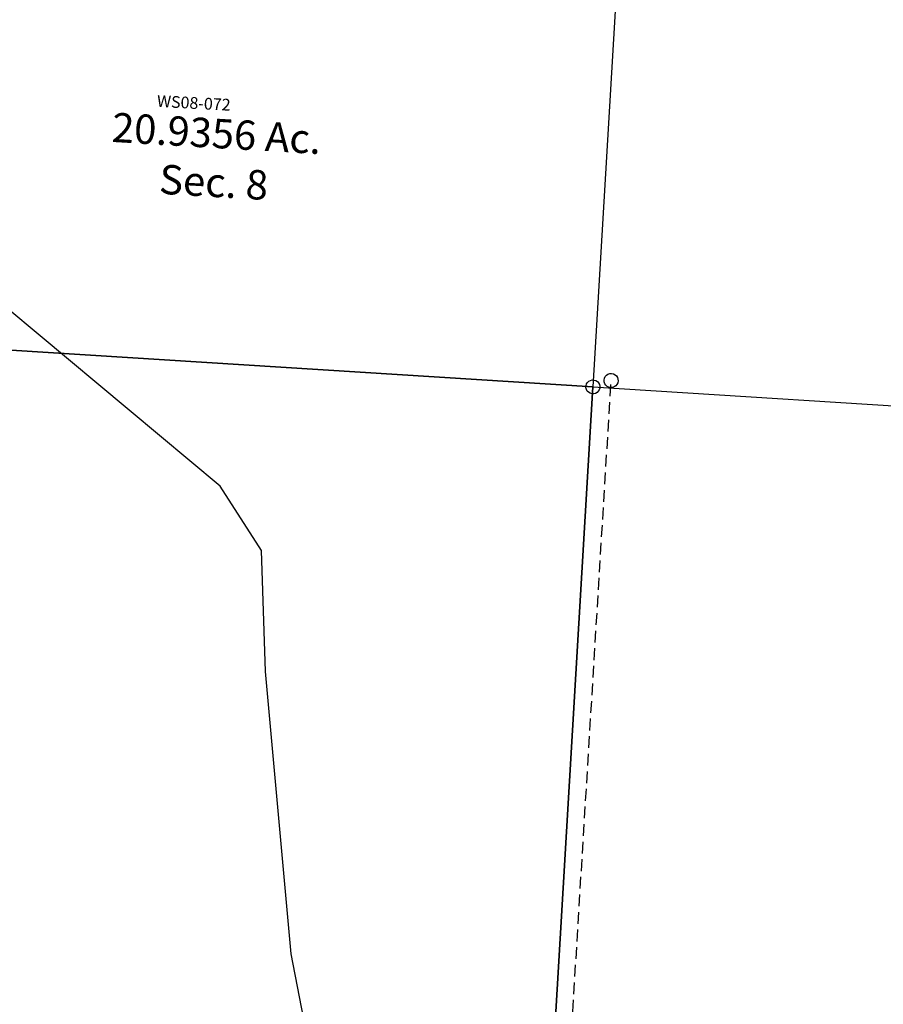
# Model space of a CAD drawing. Units: feet. Extents: x 1962109 to 2000761, y 503958 to 541927.
# Drawn here: x 1975469 to 1976940, y 527847 to 529524 of the extents above; entities that cross this region are included whole.
import ezdxf

# ---------------------------------------------------------------- set-up
doc = ezdxf.new("R2010")
doc.units = ezdxf.units.FT
doc.header["$MEASUREMENT"] = 0
doc.linetypes.add('DASHED', pattern=[0.75, 0.5, -0.25])
doc.layers.add('DEED', color=30, linetype='CONTINUOUS')
doc.layers.add('SURVEY', color=2, linetype='CONTINUOUS')
doc.styles.get("Standard").update_dxf_attribs({"font": 'romans.shx', "height": 40})

# ---------------------------------------------------------------- blocks, each defined once
blk = doc.blocks.new('WASHINGTONWSA$C6D2373E7-flat-1')
at = {"layer": 'SURVEY', "ltscale": 40}
for p, q in [((2495.5, 3200.2), (2496.2, 3203.3)), ((2496.2, 3203.3), (2497.7, 3205.9)), ((2497.7, 3205.9), (2499.8, 3208.2)), ((2499.8, 3208.2), (2502.4, 3209.9)), ((2502.4, 3209.9), (2505.4, 3210.9)), ((2505.4, 3210.9), (2508.6, 3210.9)), ((2508.6, 3210.9), (2511.6, 3210.2)), ((2511.6, 3210.2), (2514.3, 3208.7)), ((2514.3, 3208.7), (2516.6, 3206.7)), ((2516.6, 3206.7), (2518.3, 3204)), ((2518.3, 3204), (2519.2, 3201)), ((2495.6, 3197.1), (2495.5, 3200.2)), ((2496.6, 3194.1), (2495.6, 3197.1)), ((2498.2, 3191.4), (2496.6, 3194.1)), ((2500.5, 3189.4), (2498.2, 3191.4)), ((2503.2, 3187.9), (2500.5, 3189.4)), ((2506.3, 3187.2), (2503.2, 3187.9)), ((2509.4, 3187.2), (2506.3, 3187.2)), ((2512.4, 3188.2), (2509.4, 3187.2)), ((2515, 3189.9), (2512.4, 3188.2)), ((2517.1, 3192.2), (2515, 3189.9)), ((2518.6, 3194.8), (2517.1, 3192.2)), ((2519.3, 3197.9), (2518.6, 3194.8)), ((2519.2, 3201), (2519.3, 3197.9))]:
    blk.add_line(p, q, dxfattribs=at)
at = {"layer": 'SURVEY'}
for points in [[(2507.4, 3199), (1179.7, 3189.8), (1165.7, 3879.8), (2500.2, 3879.2), (2507.4, 3199)], [(2507.4, 3199.1), (3191.8, 3203.8), (3211.3, 1859.2), (3541.8, 1861.5), (3559.7, 492.1), (3393.8, 495), (3395.4, 342.4), (2537.5, 357.4), (2536, 500.5), (2535.9, 510), (2521.8, 1844.2), (2521.7, 1854.4), (2507.4, 3199.1)], [(2507.4, 3199.1), (2521.7, 1854.4), (2521.8, 1844.2), (2535.9, 510), (2536, 500.5), (2417.1, 499.7), (2405.6, 610.8), (2377, 794.7), (2377.5, 924), (2354.6, 1125.9), (2241.7, 1462.3), (2199.5, 1627.4), (2153, 1841.7), (-165.7, 1826.1), (-172.1, 3180.3), (1179.7, 3189.8), (2507.4, 3199)]]:
    blk.add_lwpolyline(points, dxfattribs=at)
at = {"layer": 'SURVEY', "color": 1, "insert": (1732.6, 3643), "char_height": 20, "width": 190.07, "attachment_point": 1, "rotation": 0.9293}
blk.add_mtext('WS08-072', dxfattribs=at)
at = {"layer": 'SURVEY', "insert": (1838.3, 3536.9), "char_height": 50, "width": 669.938, "attachment_point": 5, "rotation": 0.6446}
blk.add_mtext('20.9356 Ac.\\PSec. 8', dxfattribs=at)
blk = doc.blocks.new('WASHINGTONWSA$C3C883A3A-flat-1')
at = {"layer": 'DEED', "ltscale": 40}
blk.add_blockref('WASHINGTONWSA$C6D2373E7-flat-1', (177.1, -329.4), dxfattribs=at)
blk = doc.blocks.new('A$Cee2aa75d')
at = {"layer": 'SURVEY', "color": 2, "ltscale": 40}
for p, q in [((756.6, 10796.9), (758.7, 10799.2)), ((758.7, 10799.2), (761.2, 10800.9)), ((761.2, 10800.9), (764.1, 10802)), ((764.1, 10802), (767.3, 10802.3)), ((767.3, 10802.3), (770.4, 10801.6)), ((770.4, 10801.6), (773.2, 10800.2)), ((773.2, 10800.2), (775.5, 10798.2)), ((775.5, 10798.2), (777.2, 10795.6)), ((754.6, 10791), (755.2, 10794.1)), ((754.9, 10787.9), (754.6, 10791)), ((755.9, 10784.9), (754.9, 10787.9)), ((755.2, 10794.1), (756.6, 10796.9)), ((757.7, 10782.4), (755.9, 10784.9)), ((759.9, 10780.3), (757.7, 10782.4)), ((774.4, 10781.4), (771.9, 10779.6)), ((776.5, 10783.7), (774.4, 10781.4)), ((777.9, 10786.5), (776.5, 10783.7)), ((777.2, 10795.6), (778.2, 10792.7)), ((778.5, 10789.6), (777.9, 10786.5)), ((778.2, 10792.7), (778.5, 10789.6)), ((762.7, 10779), (759.9, 10780.3)), ((765.8, 10778.3), (762.7, 10779)), ((769, 10778.6), (765.8, 10778.3)), ((771.9, 10779.6), (769, 10778.6))]:
    blk.add_line(p, q, dxfattribs=at)
at = {"layer": 'SURVEY', "color": 2, "linetype": 'DASHED', "ltscale": 40}
blk.add_line((531.9, 6930.6), (766.6, 10790.3), dxfattribs=at)

msp = doc.modelspace()

# ---------------------------------------------------------------- linework, layer by layer
at = {"layer": 'SURVEY', "color": 3}
msp.add_lwpolyline([(1976027.7, 527438), (1975931.4, 527933.2), (1975888.1, 528413.9), (1975881.2, 528620), (1975810.7, 528729.4), (1975344.8, 529118.1), (1975282.7, 529226.5), (1975209.7, 530176.1), (1975211.2, 530229.8), (1975213.8, 530312.9), (1975234.8, 531031.9), (1975263.4, 531468.6), (1975281.6, 531734.3)], dxfattribs=at)

# ---------------------------------------------------------------- block references
at = {"layer": 'DEED', "ltscale": 40, "rotation": 356}
msp.add_blockref('WASHINGTONWSA$C3C883A3A-flat-1', (1973567.5, 526223.2), dxfattribs=at)
at = {"layer": 'SURVEY', "ltscale": 40}
msp.add_blockref('A$Cee2aa75d', (1975710.1, 518119.2), dxfattribs=at)

doc.saveas('drawing.dxf')
